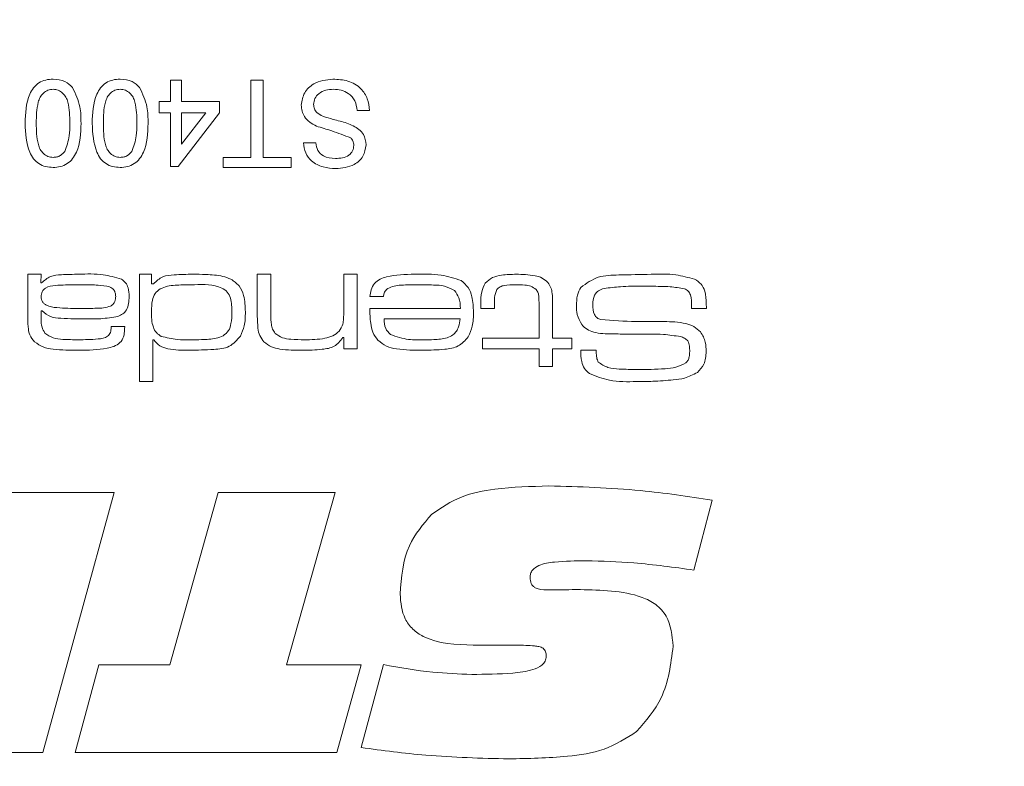
# Model space of a CAD drawing. Units: millimetres. Extents: x 0 to 210, y 0 to 297.
# Drawn here: x 153 to 163, y 115 to 122 of the extents above; entities that cross this region are included whole.
import ezdxf

# ---------------------------------------------------------------- set-up
doc = ezdxf.new("R2010")
doc.units = ezdxf.units.MM
doc.styles.add('SLDTEXTSTYLE0', font='TXT', dxfattribs={"width": 0.75})
doc.dimstyles.new('SLDDIMSTYLE0', dxfattribs={"dimtxt": 3.5, "dimasz": 2.5, "dimexe": 0, "dimexo": 0.0625, "dimgap": 0.875, "dimtad": 1, "dimlfac": 2, "dimrnd": 1e-09, "dimzin": 12, "dimdsep": 46, "dimtxsty": 'SLDTEXTSTYLE0', "dimsah": 1, "dimcen": 0.09, "dimadec": 0, "dimazin": 3, "dimtfac": 1, "dimtmove": 0, "dimatfit": 0, "dimfxl": 0, "dimfrac": 2, "dimtolj": 1, "dimtzin": 12, "dimarcsym": 0})

# ---------------------------------------------------------------- blocks, each defined once
blk = doc.blocks.new('_D_7')
at = {"color": 7, "linetype": 'Continuous', "lineweight": 0}
for p, q in [((181.353, 110.689), (181.353, 122.088)), ((156.703, 110.689), (182.353, 110.689)), ((181.353, 110.689), (181.353, 102.439)), ((166.353, 102.439), (182.353, 102.439)), ((181.353, 102.439), (181.353, 99.939))]:
    blk.add_line(p, q, dxfattribs=at)
for points in [[(181.353, 110.689), (181.663, 113.189), (181.043, 113.189)], [(181.353, 102.439), (181.043, 99.939), (181.663, 99.939)]]:
    blk.add_solid(points, dxfattribs=at)
at = {"color": 7, "linetype": 'Continuous', "lineweight": 0, "insert": (176.841, 113.036), "char_height": 3.5, "attachment_point": 1, "rotation": 90, "style": 'SLDTEXTSTYLE0'}
blk.add_mtext('16,5', dxfattribs=at)

msp = doc.modelspace()

# ---------------------------------------------------------------- linework, layer by layer
at = {"color": 7, "linetype": 'Continuous', "lineweight": 15}
for p, q in [((154.6878, 121.4704), (154.6878, 121.6893)), ((154.6878, 121.6893), (154.803, 121.6893)), ((154.803, 121.6893), (154.803, 121.4704)), ((155.5175, 120.8941), (155.5175, 121.6893)), ((155.5175, 121.6893), (155.6443, 121.6893)), ((155.6443, 121.6893), (155.6443, 120.8941)), ((154.5725, 121.4704), (154.6878, 121.4704)), ((154.5725, 121.3551), (154.5725, 121.4704)), ((154.803, 121.4704), (155.1948, 121.4704)), ((155.1948, 121.4704), (155.1948, 121.3551)), ((154.6878, 121.3551), (154.5725, 121.3551)), ((154.6878, 120.8019), (154.6878, 121.3551)), ((155.1948, 121.3551), (154.7684, 120.8019)), ((154.803, 121.0313), (155.0526, 121.3551)), ((154.803, 121.3551), (154.803, 121.0313)), ((155.0526, 121.3551), (154.803, 121.3551)), ((156.7391, 121.3782), (156.6123, 121.3782)), ((156.0592, 121.044), (156.1859, 121.044)), ((155.2294, 120.8941), (155.5175, 120.8941)), ((155.2294, 120.7904), (155.2294, 120.8941)), ((155.6443, 120.8941), (155.9324, 120.8941)), ((155.9324, 120.8941), (155.9324, 120.7904)), ((154.7684, 120.8019), (154.6878, 120.8019)), ((155.9324, 120.7904), (155.2294, 120.7904)), ((153.2163, 119.6893), (153.3546, 119.6893)), ((153.2163, 119.2842), (153.2163, 119.6893)), ((153.3546, 119.6893), (153.3517, 119.5993)), ((154.3689, 119.6893), (154.4919, 119.6893)), ((154.3689, 118.5828), (154.3689, 119.6893)), ((154.4919, 119.6893), (154.4919, 119.5904)), ((155.5831, 119.6893), (155.7214, 119.6893)), ((155.5831, 119.2554), (155.5831, 119.6893)), ((155.7214, 119.6893), (155.7214, 119.307)), ((156.4745, 119.6893), (156.6128, 119.6893)), ((156.4745, 119.3339), (156.4745, 119.6893)), ((156.6128, 119.6893), (156.6128, 118.9209)), ((153.3517, 119.5993), (153.3589, 119.5993)), ((154.4919, 119.5904), (154.5135, 119.5904)), ((156.8832, 119.4588), (156.7444, 119.4588)), ((157.8884, 119.3358), (157.8884, 119.3853)), ((158.0267, 119.3853), (158.0267, 119.3358)), ((158.4878, 119.0285), (158.4878, 119.3524)), ((158.6261, 119.3935), (158.6261, 119.0285)), ((153.3546, 119.3135), (153.3546, 119.2309)), ((153.3661, 119.3135), (153.3546, 119.3135)), ((156.7425, 119.3358), (157.6769, 119.3358)), ((158.0267, 119.3358), (157.8884, 119.3358)), ((160.2139, 119.3358), (160.0576, 119.3358)), ((154.0784, 119.1514), (154.2164, 119.1514)), ((157.6723, 119.2283), (156.8892, 119.2283)), ((154.5072, 119.0126), (154.5072, 118.5828)), ((154.5161, 119.0126), (154.5072, 119.0126)), ((156.4745, 119.0366), (156.4651, 119.0366)), ((156.4745, 118.9209), (156.4745, 119.0366)), ((157.9038, 119.0285), (158.4878, 119.0285)), ((157.9038, 118.9209), (157.9038, 119.0285)), ((158.6261, 119.0285), (158.8259, 119.0285)), ((158.8259, 119.0285), (158.8259, 118.9209)), ((156.6128, 118.9209), (156.4745, 118.9209)), ((158.4878, 118.9209), (157.9038, 118.9209)), ((158.4878, 118.7365), (158.4878, 118.9209)), ((158.8259, 118.9209), (158.6261, 118.9209)), ((158.6261, 118.9209), (158.6261, 118.7365)), ((158.9165, 118.9055), (159.0773, 118.9055)), ((159.0773, 118.9055), (159.0773, 118.8889)), ((158.6261, 118.7365), (158.4878, 118.7365)), ((154.5072, 118.5828), (154.3689, 118.5828)), ((151.3351, 117.4393), (154.106, 117.4393)), ((154.106, 117.4393), (153.372, 114.759)), ((154.6797, 115.6636), (155.1807, 117.4393)), ((155.1807, 117.4393), (156.3852, 117.4393)), ((156.3852, 117.4393), (155.8827, 115.6636)), ((160.2706, 117.3598), (160.0832, 116.6394)), ((158.8593, 116.4379), (158.9127, 116.4379)), ((158.2578, 115.8647), (157.8091, 115.8647)), ((153.7039, 114.759), (153.9489, 115.6636)), ((153.9489, 115.6636), (154.6797, 115.6636)), ((155.8827, 115.6636), (156.6522, 115.6636)), ((156.6522, 115.6636), (156.4036, 114.759)), ((156.6522, 114.8088), (156.8831, 115.6642)), ((153.372, 114.759), (150.5881, 114.759)), ((156.4036, 114.759), (153.7039, 114.759))]:
    msp.add_line(p, q, dxfattribs=at)
for points, knots in [([(153.1896, 121.246), (153.1931, 121.3496), (153.1975, 121.4792), (153.2736, 121.6128), (153.3297, 121.6659), (153.4014, 121.6964), (153.4522, 121.6994), (153.4777, 121.7008)], [0, 0, 0, 0, 0.4990967, 0.6244486, 0.7495485, 0.87466, 1, 1, 1, 1]), ([(153.4777, 121.7008), (153.5209, 121.6971), (153.5982, 121.6905), (153.6539, 121.6375), (153.6785, 121.6142)], [0, 0, 0, 0, 0.5597157, 1, 1, 1, 1]), ([(153.881, 121.246), (153.8846, 121.3496), (153.889, 121.4792), (153.9651, 121.6128), (154.0212, 121.6659), (154.0929, 121.6964), (154.1437, 121.6994), (154.1691, 121.7008)], [0, 0, 0, 0, 0.4990967, 0.6244486, 0.7495485, 0.87466, 1, 1, 1, 1]), ([(154.1691, 121.7008), (154.2124, 121.6971), (154.2897, 121.6905), (154.3454, 121.6375), (154.3699, 121.6142)], [0, 0, 0, 0, 0.5597157, 1, 1, 1, 1]), ([(156.0361, 121.4342), (156.0433, 121.4779), (156.0577, 121.5655), (156.1796, 121.6798), (156.2932, 121.6929), (156.3626, 121.7008)], [0, 0, 0, 0, 0.2799417, 0.5600797, 1, 1, 1, 1]), ([(156.3626, 121.7008), (156.415, 121.6982), (156.5195, 121.6929), (156.6509, 121.6176), (156.725, 121.501), (156.7344, 121.4191), (156.7391, 121.3782)], [0, 0, 0, 0, 0.28082054, 0.55956929, 0.77962399, 1, 1, 1, 1]), ([(153.4777, 121.5971), (153.4594, 121.5952), (153.4227, 121.5912), (153.3768, 121.5588), (153.342, 121.5157), (153.3068, 121.4108), (153.3057, 121.319), (153.3048, 121.2456)], [0, 0, 0, 0, 0.1246563, 0.2494203, 0.3743874, 0.4995905, 1, 1, 1, 1]), ([(153.6505, 121.2456), (153.6496, 121.319), (153.6485, 121.4107), (153.6135, 121.5159), (153.5785, 121.5587), (153.5327, 121.5915), (153.496, 121.5953), (153.4777, 121.5971)], [0, 0, 0, 0, 0.5003629, 0.6255677, 0.7505383, 0.8753036, 1, 1, 1, 1]), ([(153.6785, 121.6142), (153.7091, 121.5489), (153.764, 121.4318), (153.7653, 121.303), (153.7658, 121.246)], [0, 0, 0, 0, 0.5579733, 1, 1, 1, 1]), ([(154.1691, 121.5971), (154.1508, 121.5952), (154.1142, 121.5912), (154.0682, 121.5588), (154.0335, 121.5157), (153.9983, 121.4108), (153.9972, 121.319), (153.9963, 121.2456)], [0, 0, 0, 0, 0.1246563, 0.2494203, 0.3743874, 0.4995905, 1, 1, 1, 1]), ([(154.342, 121.2456), (154.3411, 121.319), (154.3399, 121.4107), (154.305, 121.5159), (154.27, 121.5587), (154.2242, 121.5915), (154.1875, 121.5953), (154.1691, 121.5971)], [0, 0, 0, 0, 0.5003629, 0.6255677, 0.7505383, 0.8753036, 1, 1, 1, 1]), ([(154.3699, 121.6142), (154.4006, 121.5489), (154.4555, 121.4318), (154.4567, 121.303), (154.4573, 121.246)], [0, 0, 0, 0, 0.5579733, 1, 1, 1, 1]), ([(156.3682, 121.5971), (156.3412, 121.5954), (156.2874, 121.592), (156.2179, 121.559), (156.172, 121.5037), (156.1659, 121.4614), (156.1629, 121.4403)], [0, 0, 0, 0, 0.2808543, 0.5607254, 0.7804556, 1, 1, 1, 1]), ([(156.6123, 121.3782), (156.6072, 121.4124), (156.597, 121.4807), (156.5304, 121.5555), (156.4489, 121.5915), (156.3951, 121.5953), (156.3682, 121.5971)], [0, 0, 0, 0, 0.2805905, 0.5586566, 0.7791982, 1, 1, 1, 1]), ([(156.1921, 121.2168), (156.1683, 121.2289), (156.1208, 121.253), (156.069, 121.308), (156.0404, 121.3714), (156.0375, 121.4132), (156.0361, 121.4342)], [0, 0, 0, 0, 0.2802585, 0.5596944, 0.7798144, 1, 1, 1, 1]), ([(156.1629, 121.4403), (156.1644, 121.4248), (156.1674, 121.3938), (156.2001, 121.3465), (156.2365, 121.3294), (156.2587, 121.3189)], [0, 0, 0, 0, 0.280145, 0.5598842, 1, 1, 1, 1]), ([(156.2587, 121.3189), (156.2942, 121.3075), (156.3527, 121.2888), (156.4356, 121.2678), (156.5053, 121.2479), (156.5496, 121.2289), (156.5718, 121.2193)], [0, 0, 0, 0, 0.3399397, 0.5600248, 0.7800825, 1, 1, 1, 1]), ([(153.4777, 120.7904), (153.4522, 120.792), (153.4013, 120.7953), (153.3299, 120.826), (153.2725, 120.8781), (153.2012, 121.0145), (153.1947, 121.1432), (153.1896, 121.246)], [0, 0, 0, 0, 0.1253845, 0.2506435, 0.375694, 0.5011012, 1, 1, 1, 1]), ([(153.3048, 121.2456), (153.3056, 121.172), (153.3067, 121.0798), (153.3428, 120.975), (153.3773, 120.9316), (153.4237, 120.8993), (153.4605, 120.8959), (153.4789, 120.8941)], [0, 0, 0, 0, 0.5003787, 0.6255594, 0.7505268, 0.875236, 1, 1, 1, 1]), ([(153.7658, 121.246), (153.7624, 121.1423), (153.7581, 121.0125), (153.6818, 120.8789), (153.6256, 120.8258), (153.554, 120.7949), (153.5031, 120.7919), (153.4777, 120.7904)], [0, 0, 0, 0, 0.4991644, 0.6245183, 0.7495907, 0.8746712, 1, 1, 1, 1]), ([(153.5985, 120.9557), (153.6172, 121.0081), (153.6508, 121.1021), (153.6506, 121.2016), (153.6505, 121.2456)], [0, 0, 0, 0, 0.5580588, 1, 1, 1, 1]), ([(154.1691, 120.7904), (154.1437, 120.792), (154.0928, 120.7953), (154.0214, 120.826), (153.964, 120.8781), (153.8927, 121.0145), (153.8862, 121.1432), (153.881, 121.246)], [0, 0, 0, 0, 0.1253845, 0.2506435, 0.375694, 0.5011012, 1, 1, 1, 1]), ([(153.9963, 121.2456), (153.9971, 121.172), (153.9982, 121.0798), (154.0342, 120.975), (154.0688, 120.9316), (154.1152, 120.8993), (154.152, 120.8959), (154.1704, 120.8941)], [0, 0, 0, 0, 0.5003787, 0.62555936, 0.75052675, 0.87523596, 1, 1, 1, 1]), ([(154.4573, 121.246), (154.4539, 121.1423), (154.4496, 121.0125), (154.3732, 120.8789), (154.3171, 120.8258), (154.2455, 120.7949), (154.1946, 120.7919), (154.1691, 120.7904)], [0, 0, 0, 0, 0.49916435, 0.62451829, 0.74959067, 0.87467117, 1, 1, 1, 1]), ([(154.29, 120.9557), (154.3087, 121.0081), (154.3423, 121.1021), (154.3421, 121.2016), (154.342, 121.2456)], [0, 0, 0, 0, 0.55805879, 1, 1, 1, 1]), ([(156.5455, 121.0962), (156.4805, 121.1209), (156.3641, 121.1652), (156.2448, 121.201), (156.1921, 121.2168)], [0, 0, 0, 0, 0.5583823, 1, 1, 1, 1]), ([(156.5718, 121.2193), (156.592, 121.2079), (156.6324, 121.185), (156.69, 121.1217), (156.699, 121.0616), (156.7045, 121.025)], [0, 0, 0, 0, 0.2814517, 0.5623119, 1, 1, 1, 1]), ([(156.5778, 121.0168), (156.5762, 121.0335), (156.5735, 121.0635), (156.5541, 121.0862), (156.5455, 121.0962)], [0, 0, 0, 0, 0.5596169, 1, 1, 1, 1]), ([(156.3925, 120.7789), (156.3479, 120.7817), (156.2591, 120.7873), (156.144, 120.8437), (156.0738, 120.9394), (156.0641, 121.0091), (156.0592, 121.044)], [0, 0, 0, 0, 0.2808101, 0.5601693, 0.7798763, 1, 1, 1, 1]), ([(156.1859, 121.044), (156.1908, 121.0171), (156.2004, 120.9635), (156.2729, 120.89), (156.344, 120.8854), (156.3874, 120.8826)], [0, 0, 0, 0, 0.2811337, 0.5603398, 1, 1, 1, 1]), ([(156.3874, 120.8826), (156.4119, 120.8835), (156.4607, 120.8852), (156.5255, 120.9105), (156.5698, 120.9591), (156.5751, 120.9975), (156.5778, 121.0168)], [0, 0, 0, 0, 0.2812681, 0.560773, 0.78068, 1, 1, 1, 1]), ([(156.7045, 121.025), (156.6979, 120.9835), (156.6845, 120.9004), (156.566, 120.795), (156.4583, 120.785), (156.3925, 120.7789)], [0, 0, 0, 0, 0.2797551, 0.5593623, 1, 1, 1, 1]), ([(153.4789, 120.8941), (153.492, 120.895), (153.5181, 120.8967), (153.562, 120.9153), (153.5847, 120.9404), (153.5985, 120.9557)], [0, 0, 0, 0, 0.2804532, 0.5606885, 1, 1, 1, 1]), ([(154.1704, 120.8941), (154.1835, 120.895), (154.2095, 120.8967), (154.2534, 120.9153), (154.2761, 120.9404), (154.29, 120.9557)], [0, 0, 0, 0, 0.2804532, 0.5606885, 1, 1, 1, 1]), ([(153.3589, 119.5993), (153.3881, 119.6248), (153.4465, 119.676), (153.5868, 119.6867), (153.6836, 119.6883), (153.7429, 119.6893)], [0, 0, 0, 0, 0.2783959, 0.5585169, 1, 1, 1, 1]), ([(153.7429, 119.6893), (153.8268, 119.6925), (153.976, 119.6981), (154.1194, 119.6576), (154.1821, 119.6399)], [0, 0, 0, 0, 0.5627219, 1, 1, 1, 1]), ([(154.5135, 119.5904), (154.5435, 119.6181), (154.6037, 119.6739), (154.7517, 119.6864), (154.8538, 119.6882), (154.9162, 119.6893)], [0, 0, 0, 0, 0.2780031, 0.5582895, 1, 1, 1, 1]), ([(154.9162, 119.6893), (154.9617, 119.689), (155.0367, 119.6884), (155.1408, 119.6823), (155.229, 119.6713), (155.2837, 119.6489), (155.311, 119.6377)], [0, 0, 0, 0, 0.3402265, 0.5603498, 0.780338, 1, 1, 1, 1]), ([(156.7444, 119.4588), (156.7466, 119.483), (156.7509, 119.5313), (156.787, 119.5968), (156.8463, 119.6411), (156.9851, 119.6864), (157.1069, 119.688), (157.2043, 119.6893)], [0, 0, 0, 0, 0.1250396, 0.2496617, 0.3743731, 0.4995766, 1, 1, 1, 1]), ([(157.2043, 119.6893), (157.2966, 119.6918), (157.4608, 119.6961), (157.6169, 119.646), (157.6853, 119.624)], [0, 0, 0, 0, 0.562008, 1, 1, 1, 1]), ([(157.9328, 119.5969), (157.9566, 119.6188), (158.0042, 119.6628), (158.1193, 119.6858), (158.2011, 119.688), (158.251, 119.6893)], [0, 0, 0, 0, 0.2784042, 0.5586873, 1, 1, 1, 1]), ([(158.251, 119.6893), (158.316, 119.6879), (158.4065, 119.686), (158.5211, 119.6553), (158.5598, 119.6211), (158.5791, 119.6041)], [0, 0, 0, 0, 0.5607005, 0.7807955, 1, 1, 1, 1]), ([(158.9172, 119.5539), (158.975, 119.5952), (159.0919, 119.6787), (159.352, 119.6817), (159.533, 119.6864), (159.6436, 119.6893)], [0, 0, 0, 0, 0.2753039, 0.5569804, 1, 1, 1, 1]), ([(159.6436, 119.6893), (159.7288, 119.6916), (159.8805, 119.6958), (160.0265, 119.6554), (160.0905, 119.6377)], [0, 0, 0, 0, 0.5615578, 1, 1, 1, 1]), ([(153.7112, 119.5817), (153.642, 119.5805), (153.5384, 119.5786), (153.4131, 119.5633), (153.3594, 119.5115), (153.3562, 119.4761), (153.3546, 119.4583)], [0, 0, 0, 0, 0.5019983, 0.751478, 0.8754236, 1, 1, 1, 1]), ([(154.0596, 119.5606), (154.0205, 119.5672), (153.9561, 119.5779), (153.8651, 119.5796), (153.7882, 119.5818), (153.7369, 119.5818), (153.7112, 119.5817)], [0, 0, 0, 0, 0.3393529, 0.5595609, 0.7797801, 1, 1, 1, 1]), ([(154.123, 119.4614), (154.1223, 119.4731), (154.1207, 119.4965), (154.103, 119.5363), (154.076, 119.5514), (154.0596, 119.5606)], [0, 0, 0, 0, 0.2813515, 0.5618532, 1, 1, 1, 1]), ([(154.1821, 119.6399), (154.1977, 119.6281), (154.2289, 119.6048), (154.2593, 119.54), (154.2606, 119.4901), (154.2613, 119.4595)], [0, 0, 0, 0, 0.2801464, 0.559373, 1, 1, 1, 1]), ([(154.9347, 119.5817), (154.8941, 119.5815), (154.8274, 119.5812), (154.7347, 119.5765), (154.6557, 119.5696), (154.607, 119.5498), (154.5827, 119.54)], [0, 0, 0, 0, 0.3403281, 0.5605409, 0.7806418, 1, 1, 1, 1]), ([(155.3218, 119.3003), (155.32, 119.3478), (155.3173, 119.4191), (155.2796, 119.5101), (155.1548, 119.5896), (155.0326, 119.5852), (154.9347, 119.5817)], [0, 0, 0, 0, 0.2505403, 0.3756281, 0.4999184, 1, 1, 1, 1]), ([(155.311, 119.6377), (155.3417, 119.6172), (155.4032, 119.5762), (155.4556, 119.4512), (155.4584, 119.3576), (155.4601, 119.3003)], [0, 0, 0, 0, 0.2793365, 0.5588804, 1, 1, 1, 1]), ([(157.2218, 119.5817), (157.1629, 119.581), (157.0809, 119.58), (156.9746, 119.5677), (156.9343, 119.5439), (156.9142, 119.532)], [0, 0, 0, 0, 0.5608591, 0.7810217, 1, 1, 1, 1]), ([(157.6149, 119.5219), (157.5813, 119.5394), (157.5139, 119.5744), (157.3773, 119.5788), (157.2808, 119.5806), (157.2218, 119.5817)], [0, 0, 0, 0, 0.2778913, 0.5586303, 1, 1, 1, 1]), ([(157.6853, 119.624), (157.711, 119.6015), (157.7626, 119.5565), (157.8048, 119.4393), (157.809, 119.3524), (157.8116, 119.2993)], [0, 0, 0, 0, 0.2792025, 0.5593662, 1, 1, 1, 1]), ([(157.8884, 119.3853), (157.8872, 119.4271), (157.8852, 119.5016), (157.9183, 119.5678), (157.9328, 119.5969)], [0, 0, 0, 0, 0.561999, 1, 1, 1, 1]), ([(158.2412, 119.5817), (158.2031, 119.5816), (158.1502, 119.5815), (158.083, 119.5626), (158.0616, 119.5411), (158.051, 119.5304)], [0, 0, 0, 0, 0.5608077, 0.7806996, 1, 1, 1, 1]), ([(158.4566, 119.5311), (158.4395, 119.544), (158.4053, 119.5698), (158.3285, 119.5797), (158.2743, 119.581), (158.2412, 119.5817)], [0, 0, 0, 0, 0.2782008, 0.5586956, 1, 1, 1, 1]), ([(158.5791, 119.6041), (158.5906, 119.5868), (158.6137, 119.5523), (158.6249, 119.4784), (158.6257, 119.4257), (158.6261, 119.3935)], [0, 0, 0, 0, 0.279438, 0.55931, 1, 1, 1, 1]), ([(158.872, 119.3644), (158.8731, 119.4017), (158.875, 119.4682), (158.9043, 119.5277), (158.9172, 119.5539)], [0, 0, 0, 0, 0.560531, 1, 1, 1, 1]), ([(159.5454, 119.5664), (159.4726, 119.5664), (159.3426, 119.5665), (159.2137, 119.5496), (159.1571, 119.5421)], [0, 0, 0, 0, 0.5601649, 1, 1, 1, 1]), ([(159.9858, 119.539), (159.9364, 119.5473), (159.855, 119.561), (159.74, 119.5641), (159.6427, 119.5661), (159.5778, 119.5663), (159.5454, 119.5664)], [0, 0, 0, 0, 0.33934029, 0.55955502, 0.77977763, 1, 1, 1, 1]), ([(160.0905, 119.6377), (160.1145, 119.6231), (160.1624, 119.594), (160.2074, 119.501), (160.2085, 119.4295), (160.2091, 119.3858)], [0, 0, 0, 0, 0.280147, 0.5590096, 1, 1, 1, 1]), ([(153.3546, 119.4583), (153.357, 119.4396), (153.3605, 119.4114), (153.3864, 119.3838), (153.4336, 119.3546), (153.5561, 119.3387), (153.666, 119.337), (153.7393, 119.3358)], [0, 0, 0, 0, 0.1238374, 0.1863137, 0.2488917, 0.4986153, 1, 1, 1, 1]), ([(154.0695, 119.3601), (154.0791, 119.3662), (154.0984, 119.3783), (154.1196, 119.4144), (154.1217, 119.4436), (154.123, 119.4614)], [0, 0, 0, 0, 0.2802143, 0.5604596, 1, 1, 1, 1]), ([(154.2613, 119.4595), (154.2594, 119.4104), (154.2568, 119.342), (154.1976, 119.2772), (154.1634, 119.2622), (154.1463, 119.2547)], [0, 0, 0, 0, 0.5583811, 0.7789174, 1, 1, 1, 1]), ([(154.5827, 119.54), (154.5632, 119.5245), (154.5241, 119.4934), (154.4947, 119.4074), (154.4929, 119.3444), (154.4919, 119.3058)], [0, 0, 0, 0, 0.2791242, 0.5589506, 1, 1, 1, 1]), ([(156.9142, 119.532), (156.905, 119.5198), (156.8886, 119.4978), (156.8848, 119.4707), (156.8832, 119.4588)], [0, 0, 0, 0, 0.5579307, 1, 1, 1, 1]), ([(157.6769, 119.3358), (157.6749, 119.3742), (157.6714, 119.4424), (157.6321, 119.4977), (157.6149, 119.5219)], [0, 0, 0, 0, 0.5622372, 1, 1, 1, 1]), ([(158.051, 119.5304), (158.0415, 119.5042), (158.0245, 119.4572), (158.0261, 119.4074), (158.0267, 119.3853)], [0, 0, 0, 0, 0.5567164, 1, 1, 1, 1]), ([(158.4878, 119.3524), (158.4874, 119.3735), (158.4868, 119.4082), (158.4846, 119.456), (158.482, 119.4981), (158.4651, 119.5201), (158.4566, 119.5311)], [0, 0, 0, 0, 0.3405591, 0.5609202, 0.7805686, 1, 1, 1, 1]), ([(159.1571, 119.5421), (159.1371, 119.5363), (159.0972, 119.5246), (159.0472, 119.4648), (159.0434, 119.4111), (159.0411, 119.3783)], [0, 0, 0, 0, 0.2806518, 0.560206, 1, 1, 1, 1]), ([(160.0566, 119.3608), (160.0578, 119.3998), (160.0593, 119.4539), (160.0277, 119.519), (159.9998, 119.5323), (159.9858, 119.539)], [0, 0, 0, 0, 0.5619456, 0.7800634, 1, 1, 1, 1]), ([(153.7393, 119.3358), (153.777, 119.3359), (153.8391, 119.3359), (153.9254, 119.3384), (153.9989, 119.3405), (154.046, 119.3536), (154.0695, 119.3601)], [0, 0, 0, 0, 0.3403188, 0.5605232, 0.7806915, 1, 1, 1, 1]), ([(158.9265, 119.1709), (158.9079, 119.2046), (158.8744, 119.2652), (158.8727, 119.334), (158.872, 119.3644)], [0, 0, 0, 0, 0.55817345, 1, 1, 1, 1]), ([(159.0411, 119.3783), (159.0418, 119.3415), (159.0427, 119.2902), (159.0832, 119.2369), (159.1097, 119.2263), (159.123, 119.2211)], [0, 0, 0, 0, 0.5593099, 0.7793142, 1, 1, 1, 1]), ([(160.0576, 119.3358), (160.0576, 119.3405), (160.0577, 119.3489), (160.057, 119.3572), (160.0566, 119.3608)], [0, 0, 0, 0, 0.5600736, 1, 1, 1, 1]), ([(160.2091, 119.3858), (160.2099, 119.3765), (160.2113, 119.3598), (160.2131, 119.3432), (160.2139, 119.3358)], [0, 0, 0, 0, 0.5599634, 1, 1, 1, 1]), ([(153.2873, 118.9924), (153.2683, 119.0148), (153.23, 119.0596), (153.218, 119.1654), (153.2169, 119.2391), (153.2163, 119.2842)], [0, 0, 0, 0, 0.27873805, 0.55871437, 1, 1, 1, 1]), ([(153.8303, 119.2283), (153.7405, 119.2294), (153.6155, 119.2309), (153.4482, 119.2416), (153.3934, 119.2896), (153.3661, 119.3135)], [0, 0, 0, 0, 0.56181068, 0.78202436, 1, 1, 1, 1]), ([(154.1463, 119.2547), (154.0878, 119.2448), (153.9831, 119.2273), (153.877, 119.2279), (153.8303, 119.2283)], [0, 0, 0, 0, 0.5592295, 1, 1, 1, 1]), ([(154.4919, 119.3058), (154.4925, 119.2507), (154.4934, 119.1738), (154.5382, 119.0832), (154.575, 119.06), (154.5935, 119.0484)], [0, 0, 0, 0, 0.5602357, 0.780173, 1, 1, 1, 1]), ([(155.231, 119.0549), (155.2513, 119.0712), (155.2918, 119.1038), (155.3185, 119.1948), (155.3206, 119.2603), (155.3218, 119.3003)], [0, 0, 0, 0, 0.2786348, 0.5586768, 1, 1, 1, 1]), ([(155.4601, 119.3003), (155.4595, 119.252), (155.4584, 119.1658), (155.4246, 119.0869), (155.4097, 119.0522)], [0, 0, 0, 0, 0.5608989, 1, 1, 1, 1]), ([(155.6518, 118.9912), (155.6356, 119.0121), (155.6032, 119.0538), (155.5853, 119.1475), (155.5839, 119.2145), (155.5831, 119.2554)], [0, 0, 0, 0, 0.2791532, 0.5591928, 1, 1, 1, 1]), ([(155.7214, 119.307), (155.7216, 119.2801), (155.7218, 119.2359), (155.7266, 119.1747), (155.7364, 119.1225), (155.7568, 119.0941), (155.767, 119.0799)], [0, 0, 0, 0, 0.3404673, 0.5607343, 0.780604, 1, 1, 1, 1]), ([(156.4272, 119.1027), (156.4422, 119.1259), (156.467, 119.1644), (156.4718, 119.2279), (156.4743, 119.2807), (156.4744, 119.3162), (156.4745, 119.3339)], [0, 0, 0, 0, 0.3380939, 0.5586004, 0.7792981, 1, 1, 1, 1]), ([(156.8268, 119.0097), (156.8072, 119.0357), (156.768, 119.0876), (156.746, 119.2029), (156.7438, 119.2854), (156.7425, 119.3358)], [0, 0, 0, 0, 0.2793371, 0.5592225, 1, 1, 1, 1]), ([(157.8116, 119.2993), (157.8108, 119.2495), (157.8094, 119.1607), (157.7737, 119.0797), (157.758, 119.0441)], [0, 0, 0, 0, 0.560834, 1, 1, 1, 1]), ([(153.3546, 119.2309), (153.355, 119.2011), (153.3557, 119.148), (153.3825, 119.1025), (153.3942, 119.0825)], [0, 0, 0, 0, 0.5615392, 1, 1, 1, 1]), ([(154.0769, 119.1406), (154.0774, 119.1426), (154.0781, 119.1462), (154.0783, 119.1498), (154.0784, 119.1514)], [0, 0, 0, 0, 0.5596324, 1, 1, 1, 1]), ([(154.2164, 119.1514), (154.2161, 119.1451), (154.2154, 119.1338), (154.2153, 119.1225), (154.2152, 119.1176)], [0, 0, 0, 0, 0.5600021, 1, 1, 1, 1]), ([(156.8892, 119.2283), (156.8908, 119.1935), (156.8937, 119.1315), (156.936, 119.0871), (156.9545, 119.0676)], [0, 0, 0, 0, 0.5617419, 1, 1, 1, 1]), ([(157.5998, 119.0635), (157.6125, 119.0754), (157.638, 119.0991), (157.6632, 119.1571), (157.6688, 119.2012), (157.6723, 119.2283)], [0, 0, 0, 0, 0.2793968, 0.5596148, 1, 1, 1, 1]), ([(159.2382, 119.0734), (159.1749, 119.0746), (159.0866, 119.0764), (158.9793, 119.1178), (158.9441, 119.1532), (158.9265, 119.1709)], [0, 0, 0, 0, 0.5601158, 0.780126, 1, 1, 1, 1]), ([(159.123, 119.2211), (159.2443, 119.2129), (159.4611, 119.1983), (159.6785, 119.2006), (159.7742, 119.2016)], [0, 0, 0, 0, 0.559314, 1, 1, 1, 1]), ([(159.7742, 119.2016), (159.8497, 119.1998), (159.9549, 119.1973), (160.0852, 119.1547), (160.1297, 119.115), (160.152, 119.0952)], [0, 0, 0, 0, 0.5602686, 0.7804128, 1, 1, 1, 1]), ([(153.3942, 119.0825), (153.4217, 119.0631), (153.477, 119.024), (153.5989, 119.0159), (153.6842, 119.0141), (153.7364, 119.0131)], [0, 0, 0, 0, 0.27743073, 0.55822509, 1, 1, 1, 1]), ([(153.7364, 119.0131), (153.8034, 119.0145), (153.9035, 119.0165), (154.0297, 119.0312), (154.0738, 119.0891), (154.0759, 119.1234), (154.0769, 119.1406)], [0, 0, 0, 0, 0.5022615, 0.7510237, 0.8750142, 1, 1, 1, 1]), ([(154.2152, 119.1176), (154.2137, 119.0931), (154.2106, 119.0443), (154.1706, 118.9793), (154.1058, 118.9421), (153.9633, 118.9083), (153.8411, 118.9067), (153.7434, 118.9055)], [0, 0, 0, 0, 0.1249277, 0.24927, 0.3738903, 0.4991428, 1, 1, 1, 1]), ([(154.5935, 119.0484), (154.6482, 119.0356), (154.746, 119.0127), (154.8465, 119.013), (154.8908, 119.0131)], [0, 0, 0, 0, 0.5588482, 1, 1, 1, 1]), ([(155.4097, 119.0522), (155.3736, 119.0111), (155.3009, 118.9283), (155.1014, 118.9096), (154.9657, 118.9071), (154.8826, 118.9055)], [0, 0, 0, 0, 0.2773501, 0.5576799, 1, 1, 1, 1]), ([(154.8908, 119.0131), (154.93, 119.0133), (154.9946, 119.0136), (155.0842, 119.0187), (155.1605, 119.0259), (155.2075, 119.0452), (155.231, 119.0549)], [0, 0, 0, 0, 0.3403237, 0.5605274, 0.7806163, 1, 1, 1, 1]), ([(155.767, 119.0799), (155.7912, 119.0626), (155.8399, 119.0281), (155.947, 119.0158), (156.0225, 119.0141), (156.0686, 119.0131)], [0, 0, 0, 0, 0.2779891, 0.5585735, 1, 1, 1, 1]), ([(156.0686, 119.0131), (156.1394, 119.0145), (156.2379, 119.0164), (156.3626, 119.0487), (156.4057, 119.0847), (156.4272, 119.1027)], [0, 0, 0, 0, 0.5605919, 0.7807145, 1, 1, 1, 1]), ([(156.9545, 119.0676), (157.0167, 119.0469), (157.1282, 119.0097), (157.2455, 119.0121), (157.2974, 119.0131)], [0, 0, 0, 0, 0.5571008, 1, 1, 1, 1]), ([(157.2974, 119.0131), (157.3327, 119.0134), (157.3908, 119.014), (157.4711, 119.0202), (157.5395, 119.0304), (157.5797, 119.0525), (157.5998, 119.0635)], [0, 0, 0, 0, 0.340373, 0.5605763, 0.7805884, 1, 1, 1, 1]), ([(159.6299, 119.0717), (159.5568, 119.0721), (159.4262, 119.073), (159.2957, 119.0732), (159.2382, 119.0734)], [0, 0, 0, 0, 0.55999931, 1, 1, 1, 1]), ([(159.945, 119.046), (159.8865, 119.055), (159.7821, 119.0711), (159.6764, 119.0715), (159.6299, 119.0717)], [0, 0, 0, 0, 0.5595495, 1, 1, 1, 1]), ([(160.0401, 118.8928), (160.0396, 118.9113), (160.0386, 118.9482), (160.0259, 119.0011), (159.9866, 119.0323), (159.9589, 119.0414), (159.945, 119.046)], [0, 0, 0, 0, 0.2809126, 0.5600446, 0.7794235, 1, 1, 1, 1]), ([(160.152, 119.0952), (160.1718, 119.0603), (160.2074, 118.9976), (160.2086, 118.9259), (160.2091, 118.8942)], [0, 0, 0, 0, 0.55777377, 1, 1, 1, 1]), ([(153.7434, 118.9055), (153.6552, 118.9061), (153.5324, 118.9069), (153.3734, 118.9317), (153.316, 118.9722), (153.2873, 118.9924)], [0, 0, 0, 0, 0.5608779, 0.7809189, 1, 1, 1, 1]), ([(154.8826, 118.9055), (154.8083, 118.9052), (154.7048, 118.9047), (154.5742, 118.9454), (154.5355, 118.9902), (154.5161, 119.0126)], [0, 0, 0, 0, 0.560928, 0.7806583, 1, 1, 1, 1]), ([(156.0489, 118.9055), (155.9715, 118.9062), (155.8636, 118.9071), (155.7252, 118.9353), (155.6762, 118.9726), (155.6518, 118.9912)], [0, 0, 0, 0, 0.5607351, 0.780772, 1, 1, 1, 1]), ([(156.4651, 119.0366), (156.4378, 119.0024), (156.3828, 118.9336), (156.2243, 118.9089), (156.1155, 118.9068), (156.0489, 118.9055)], [0, 0, 0, 0, 0.2773682, 0.557675, 1, 1, 1, 1]), ([(157.2902, 118.9055), (157.1994, 118.906), (157.073, 118.9066), (156.9102, 118.9404), (156.8546, 118.9866), (156.8268, 119.0097)], [0, 0, 0, 0, 0.56082576, 0.78078408, 1, 1, 1, 1]), ([(157.758, 119.0441), (157.7257, 119.0079), (157.6607, 118.9353), (157.4854, 118.909), (157.3643, 118.9068), (157.2902, 118.9055)], [0, 0, 0, 0, 0.27766404, 0.55791628, 1, 1, 1, 1]), ([(159.007, 118.6651), (158.9876, 118.6815), (158.9489, 118.7143), (158.9194, 118.802), (158.9176, 118.8662), (158.9165, 118.9055)], [0, 0, 0, 0, 0.2797032, 0.5589845, 1, 1, 1, 1]), ([(159.0773, 118.8889), (159.0772, 118.8685), (159.077, 118.832), (159.0906, 118.7983), (159.0966, 118.7835)], [0, 0, 0, 0, 0.5613385, 1, 1, 1, 1]), ([(160.0016, 118.7751), (160.0094, 118.7842), (160.0248, 118.8024), (160.0377, 118.8437), (160.0392, 118.8742), (160.0401, 118.8928)], [0, 0, 0, 0, 0.2794687, 0.5595945, 1, 1, 1, 1]), ([(160.2091, 118.8942), (160.2065, 118.8472), (160.2019, 118.7635), (160.144, 118.704), (160.1186, 118.6779)], [0, 0, 0, 0, 0.5609976, 1, 1, 1, 1]), ([(159.0966, 118.7835), (159.1291, 118.762), (159.1948, 118.7184), (159.337, 118.71), (159.437, 118.7073), (159.4981, 118.7057)], [0, 0, 0, 0, 0.2758415, 0.5573468, 1, 1, 1, 1]), ([(159.4981, 118.7057), (159.5938, 118.7074), (159.7272, 118.7097), (159.9001, 118.7242), (159.9679, 118.7582), (160.0016, 118.7751)], [0, 0, 0, 0, 0.5612084, 0.7815929, 1, 1, 1, 1]), ([(159.493, 118.5828), (159.3986, 118.5803), (159.2306, 118.5761), (159.0751, 118.638), (159.007, 118.6651)], [0, 0, 0, 0, 0.5623644, 1, 1, 1, 1]), ([(160.1186, 118.6779), (160.0751, 118.6546), (159.9971, 118.6131), (159.9095, 118.6044), (159.8708, 118.6005)], [0, 0, 0, 0, 0.558241, 1, 1, 1, 1]), ([(159.8708, 118.6005), (159.8004, 118.5945), (159.6747, 118.5836), (159.5485, 118.583), (159.493, 118.5828)], [0, 0, 0, 0, 0.5599623, 1, 1, 1, 1]), ([(157.3809, 117.2158), (157.4797, 117.2818), (157.6777, 117.4141), (158.0995, 117.4932), (158.4027, 117.5013), (158.5881, 117.5063)], [0, 0, 0, 0, 0.2790516, 0.5592416, 1, 1, 1, 1]), ([(158.5881, 117.5063), (158.9039, 117.4979), (159.4678, 117.4828), (160.0253, 117.3973), (160.2706, 117.3598)], [0, 0, 0, 0, 0.5599531, 1, 1, 1, 1]), ([(157.0543, 116.3918), (157.0681, 116.5659), (157.0928, 116.8765), (157.2929, 117.1122), (157.3809, 117.2158)], [0, 0, 0, 0, 0.56036136, 1, 1, 1, 1]), ([(158.9734, 116.7358), (158.8642, 116.7338), (158.7007, 116.731), (158.508, 116.7056), (158.4247, 116.6518), (158.3973, 116.6027), (158.3954, 116.5752), (158.3944, 116.5614)], [0, 0, 0, 0, 0.5011036, 0.7508947, 0.8751095, 0.9374501, 1, 1, 1, 1]), ([(160.0832, 116.6394), (159.8769, 116.6678), (159.5085, 116.7186), (159.1369, 116.7305), (158.9734, 116.7358)], [0, 0, 0, 0, 0.5600373, 1, 1, 1, 1]), ([(158.3944, 116.5614), (158.3959, 116.5403), (158.3981, 116.5087), (158.4221, 116.4737), (158.4735, 116.4371), (158.527, 116.4355), (158.5698, 116.4342)], [0, 0, 0, 0, 0.2501043, 0.3757723, 0.5011867, 1, 1, 1, 1]), ([(158.5698, 116.4342), (158.6238, 116.4345), (158.7203, 116.4351), (158.8168, 116.437), (158.8593, 116.4379)], [0, 0, 0, 0, 0.5599981, 1, 1, 1, 1]), ([(158.9127, 116.4379), (159.0197, 116.4354), (159.2336, 116.4304), (159.501, 116.3864), (159.6956, 116.2918), (159.844, 116.1274), (159.8587, 115.963), (159.8686, 115.8537)], [0, 0, 0, 0, 0.251022, 0.5015727, 0.6267552, 0.7516561, 1, 1, 1, 1]), ([(157.8091, 115.8647), (157.6287, 115.8703), (157.4029, 115.8773), (157.1809, 116.0246), (157.0737, 116.169), (157.062, 116.3028), (157.0543, 116.3918)], [0, 0, 0, 0, 0.4995288, 0.6250407, 0.750415, 1, 1, 1, 1]), ([(158.5619, 115.7511), (158.5609, 115.7664), (158.5588, 115.797), (158.5306, 115.8369), (158.4859, 115.8521), (158.3954, 115.8629), (158.3189, 115.8639), (158.2578, 115.8647)], [0, 0, 0, 0, 0.1249504, 0.2490925, 0.3736467, 0.4989601, 1, 1, 1, 1]), ([(159.8686, 115.8537), (159.8455, 115.6682), (159.8042, 115.3367), (159.588, 115.0851), (159.4927, 114.9742)], [0, 0, 0, 0, 0.5595057, 1, 1, 1, 1]), ([(157.7934, 115.5631), (157.9339, 115.5647), (158.1446, 115.5671), (158.3906, 115.5955), (158.5054, 115.6442), (158.5554, 115.6978), (158.5598, 115.7333), (158.5619, 115.7511)], [0, 0, 0, 0, 0.5008207, 0.7509271, 0.8754642, 0.9377991, 1, 1, 1, 1]), ([(156.8831, 115.6642), (157.0518, 115.6339), (157.3531, 115.5799), (157.6589, 115.5683), (157.7934, 115.5631)], [0, 0, 0, 0, 0.560045, 1, 1, 1, 1]), ([(159.4927, 114.9742), (159.384, 114.905), (159.1659, 114.7661), (158.7044, 114.7037), (158.3759, 114.6965), (158.1751, 114.692)], [0, 0, 0, 0, 0.2785998, 0.5589463, 1, 1, 1, 1]), ([(158.1751, 114.692), (157.8896, 114.6993), (157.3799, 114.7124), (156.8746, 114.7793), (156.6522, 114.8088)], [0, 0, 0, 0, 0.5599572, 1, 1, 1, 1])]:
    msp.add_open_spline(points, degree=3, knots=knots, dxfattribs=at)

# ---------------------------------------------------------------- dimensions: what is measured, and where the dimension line sits
at = {"color": 7, "linetype": 'Continuous', "lineweight": 0}
dim = msp.add_linear_dim(base=(181.3531, 102.4393), p1=(155.7031, 110.6893), p2=(165.3531, 102.4393), angle=90, dimstyle='SLDDIMSTYLE0', dxfattribs=at)
dim.commit()
dim.dimension.update_dxf_attribs({"geometry": '_D_7', "text_midpoint": (181.3531, 117.5621), "dimtype": 160})

doc.saveas('drawing.dxf')
